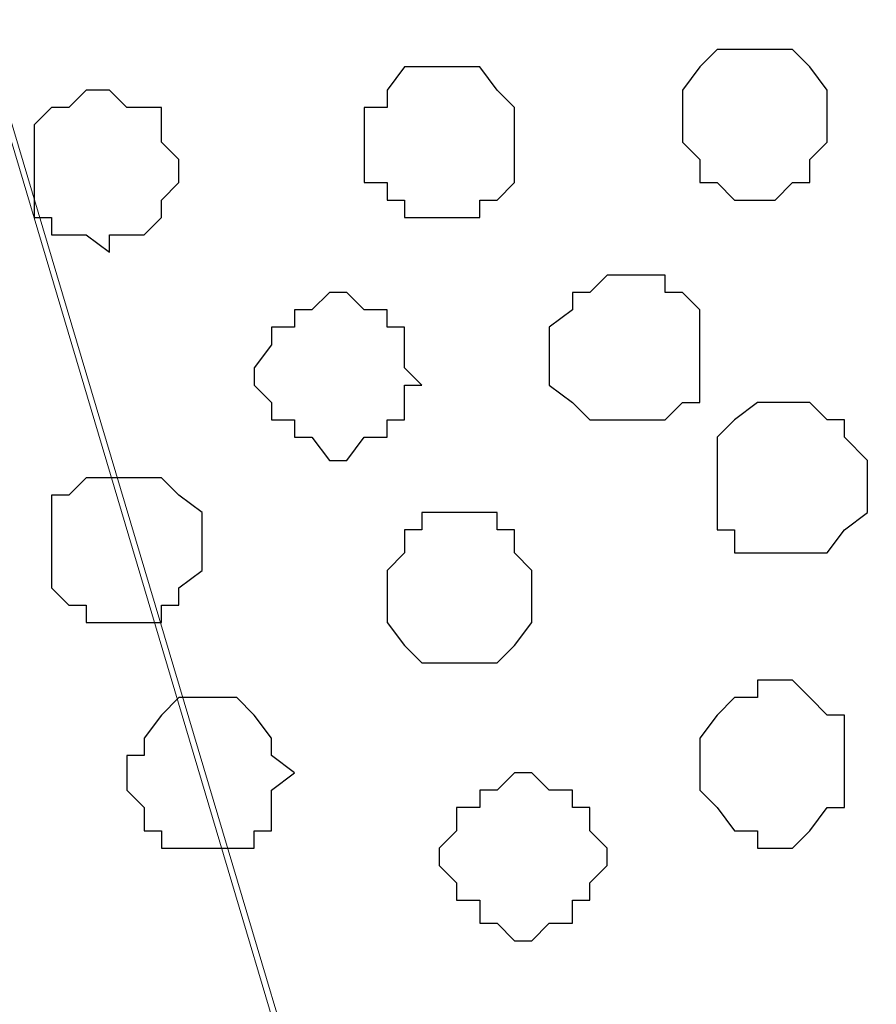
# Model space of a CAD drawing. Units: centimetres. Extents: x -8.5 to 8.5, y -9.9 to 13.4.
# Drawn here: x -7.5 to -7.2, y -0.9 to -0.5 of the extents above; entities that cross this region are included whole.
import ezdxf

# ---------------------------------------------------------------- set-up
doc = ezdxf.new("R2010")
doc.units = ezdxf.units.CM
doc.header["$MEASUREMENT"] = 0
doc.layers.add('Layer 1', color=7, linetype='Continuous')

msp = doc.modelspace()

# ---------------------------------------------------------------- linework, layer by layer
at = {"layer": 'Layer 1', "color": 254}
msp.add_open_spline([(-8.30016, -1.69616), (-8.30016, -1.69616), (2.76789, -1.69616), (2.76789, -1.69616), (2.76789, -1.69616), (2.76789, -1.69616), (2.76789, -0.08537), (2.76789, -0.08537), (2.76789, -0.08537), (2.76789, -0.08537), (-8.30016, -0.08537), (-8.30016, -0.08537), (-8.30016, -0.08537), (-8.30016, -0.08537), (-8.30016, -1.69616), (-8.30016, -1.69616)], degree=3, knots=[0, 0, 0, 0, 0.25, 0.25, 0.25, 0.25, 0.5, 0.5, 0.5, 0.5, 0.75, 0.75, 0.75, 0.75, 1, 1, 1, 1], dxfattribs=at)
at = {"layer": 'Layer 1', "lineweight": 9}
for points, knots in [([(-8.30016, -0.08537), (-8.30016, -0.08537), (2.76789, -0.08537), (2.76789, -0.08537), (2.76789, -0.08537), (2.76789, -0.08537), (2.76789, -1.69616), (2.76789, -1.69616), (2.76789, -1.69616), (2.76789, -1.69616), (-8.30016, -1.69616), (-8.30016, -1.69616), (-8.30016, -1.69616), (-8.30016, -1.69616), (-8.30016, -0.08537), (-8.30016, -0.08537)], [0, 0, 0, 0, 0.25, 0.25, 0.25, 0.25, 0.5, 0.5, 0.5, 0.5, 0.75, 0.75, 0.75, 0.75, 1, 1, 1, 1]), ([(-7.21642, -0.15311), (-7.25122, -0.15311), (-7.34554, -0.15311), (-7.34554, -0.15311), (-7.34554, -0.15311), (-7.34554, -0.15311), (-7.40692, -0.16581), (-7.40692, -0.16581), (-7.40692, -0.16581), (-7.40692, -0.16581), (-7.46619, -0.17851), (-7.46619, -0.17851), (-7.46619, -0.17851), (-7.46619, -0.17851), (-7.52122, -0.19332), (-7.52122, -0.19332), (-7.52122, -0.19332), (-7.52122, -0.19332), (-7.56779, -0.22084), (-7.56779, -0.22084), (-7.56779, -0.22084), (-7.56779, -0.22084), (-7.59531, -0.24624), (-7.59531, -0.24624), (-7.59531, -0.24624), (-7.59531, -0.24624), (-7.61012, -0.26741), (-7.61012, -0.26741), (-7.61012, -0.26741), (-7.61012, -0.26741), (-7.61012, -0.28646), (-7.61012, -0.28646), (-7.61012, -0.28646), (-7.61012, -0.28646), (-7.61647, -0.30762), (-7.61647, -0.30762), (-7.61647, -0.30762), (-7.61647, -0.30762), (-7.61012, -0.32879), (-7.61012, -0.32879), (-7.61012, -0.32879), (-7.61012, -0.32879), (-7.27146, -1.46544), (-7.27146, -1.46544), (-7.27146, -1.46544), (-7.24935, -1.39122), (-7.21642, -1.28071)], [0.4849757, 0.4849757, 0.4849757, 0.4849757, 0.5238095, 0.5238095, 0.5238095, 0.5238095, 0.5714286, 0.5714286, 0.5714286, 0.5714286, 0.6190476, 0.6190476, 0.6190476, 0.6190476, 0.6666667, 0.6666667, 0.6666667, 0.6666667, 0.7142857, 0.7142857, 0.7142857, 0.7142857, 0.7619048, 0.7619048, 0.7619048, 0.7619048, 0.8095238, 0.8095238, 0.8095238, 0.8095238, 0.8571429, 0.8571429, 0.8571429, 0.8571429, 0.9047619, 0.9047619, 0.9047619, 0.9047619, 0.952381, 0.952381, 0.952381, 0.952381, 1, 1, 1, 1.0121681, 1.0121681, 1.0121681, 1.0121681])]:
    msp.add_open_spline(points, degree=3, knots=knots, dxfattribs=at)
at = {"layer": 'Layer 1', "color": 250, "lineweight": 9}
msp.add_open_spline([(-7.61647, -0.31397), (-7.61647, -0.31397), (-7.27781, -1.45274), (-7.27781, -1.45274), (-7.27781, -1.45274), (-7.27781, -1.45274), (-7.27781, -1.49296), (-7.27781, -1.49296), (-7.27781, -1.49296), (-7.27781, -1.49296), (-7.28416, -1.51412), (-7.28416, -1.51412), (-7.28416, -1.51412), (-7.28416, -1.51412), (-7.29051, -1.52047), (-7.29051, -1.52047), (-7.29051, -1.52047), (-7.29051, -1.52047), (-7.32558, -1.52047), (-7.32558, -1.52047), (-7.32558, -1.52047), (-7.32558, -1.52047), (-7.38249, -1.52047), (-7.38249, -1.52047), (-7.38249, -1.52047), (-7.38249, -1.52047), (-7.45585, -1.52047), (-7.45585, -1.52047), (-7.45585, -1.52047), (-7.45585, -1.52047), (-7.49219, -1.52047), (-7.49219, -1.52047), (-7.49219, -1.52047), (-7.49219, -1.52047), (-7.55731, -1.52047), (-7.55731, -1.52047), (-7.55731, -1.52047), (-7.55731, -1.52047), (-7.65209, -1.52047), (-7.65209, -1.52047), (-7.65209, -1.52047), (-7.65209, -1.52047), (-7.73187, -1.52047), (-7.73187, -1.52047), (-7.73187, -1.52047), (-7.73187, -1.52047), (-7.75416, -1.52047), (-7.75416, -1.52047), (-7.75416, -1.52047), (-7.75416, -1.52047), (-7.81283, -1.52047), (-7.81283, -1.52047), (-7.81283, -1.52047), (-7.81283, -1.52047), (-7.85976, -1.52047), (-7.85976, -1.52047), (-7.85976, -1.52047), (-7.85976, -1.52047), (-7.90376, -1.52047), (-7.90376, -1.52047), (-7.90376, -1.52047), (-7.90376, -1.52047), (-7.9372, -1.52047), (-7.9372, -1.52047), (-7.9372, -1.52047), (-7.9372, -1.52047), (-7.95514, -1.51412), (-7.95514, -1.51412), (-7.95514, -1.51412), (-7.95514, -1.51412), (-7.95514, -1.49296), (-7.95514, -1.49296), (-7.95514, -1.49296), (-7.95514, -1.49296), (-7.96149, -1.47179), (-7.96149, -1.47179), (-7.96149, -1.47179), (-7.96149, -1.47179), (-7.95514, -1.45274), (-7.95514, -1.45274), (-7.95514, -1.45274), (-7.95514, -1.45274), (-7.61647, -0.31397), (-7.61647, -0.31397)], degree=3, knots=[0, 0, 0, 0, 0.047619, 0.047619, 0.047619, 0.047619, 0.095238, 0.095238, 0.095238, 0.095238, 0.142857, 0.142857, 0.142857, 0.142857, 0.190476, 0.190476, 0.190476, 0.190476, 0.238095, 0.238095, 0.238095, 0.238095, 0.285714, 0.285714, 0.285714, 0.285714, 0.333333, 0.333333, 0.333333, 0.333333, 0.380952, 0.380952, 0.380952, 0.380952, 0.428571, 0.428571, 0.428571, 0.428571, 0.47619, 0.47619, 0.47619, 0.47619, 0.52381, 0.52381, 0.52381, 0.52381, 0.571429, 0.571429, 0.571429, 0.571429, 0.619048, 0.619048, 0.619048, 0.619048, 0.666667, 0.666667, 0.666667, 0.666667, 0.714286, 0.714286, 0.714286, 0.714286, 0.761905, 0.761905, 0.761905, 0.761905, 0.809524, 0.809524, 0.809524, 0.809524, 0.857143, 0.857143, 0.857143, 0.857143, 0.904762, 0.904762, 0.904762, 0.904762, 0.952381, 0.952381, 0.952381, 0.952381, 1, 1, 1, 1], dxfattribs=at)
at = {"layer": 'Layer 1', "color": 253}
for points, knots in [([(-7.26299, -0.55104), (-7.26299, -0.55104), (-7.25029, -0.55104), (-7.25029, -0.55104), (-7.25029, -0.55104), (-7.25029, -0.55104), (-7.24394, -0.55739), (-7.24394, -0.55739), (-7.24394, -0.55739), (-7.24394, -0.55739), (-7.23759, -0.56586), (-7.23759, -0.56586), (-7.23759, -0.56586), (-7.23759, -0.56586), (-7.23759, -0.58491), (-7.23759, -0.58491), (-7.23759, -0.58491), (-7.23759, -0.58491), (-7.24394, -0.59126), (-7.24394, -0.59126), (-7.24394, -0.59126), (-7.24394, -0.59126), (-7.24394, -0.59972), (-7.24394, -0.59972), (-7.24394, -0.59972), (-7.24394, -0.59972), (-7.25029, -0.59972), (-7.25029, -0.59972), (-7.25029, -0.59972), (-7.25029, -0.59972), (-7.25664, -0.60607), (-7.25664, -0.60607), (-7.25664, -0.60607), (-7.25664, -0.60607), (-7.27146, -0.60607), (-7.27146, -0.60607), (-7.27146, -0.60607), (-7.27146, -0.60607), (-7.27781, -0.59972), (-7.27781, -0.59972), (-7.27781, -0.59972), (-7.27781, -0.59972), (-7.28416, -0.59972), (-7.28416, -0.59972), (-7.28416, -0.59972), (-7.28416, -0.59972), (-7.28416, -0.59126), (-7.28416, -0.59126), (-7.28416, -0.59126), (-7.28416, -0.59126), (-7.29051, -0.58491), (-7.29051, -0.58491), (-7.29051, -0.58491), (-7.29051, -0.58491), (-7.29051, -0.56586), (-7.29051, -0.56586), (-7.29051, -0.56586), (-7.29051, -0.56586), (-7.28416, -0.55739), (-7.28416, -0.55739), (-7.28416, -0.55739), (-7.28416, -0.55739), (-7.27781, -0.55104), (-7.27781, -0.55104), (-7.27781, -0.55104), (-7.27781, -0.55104), (-7.26299, -0.55104), (-7.26299, -0.55104)], [0, 0, 0, 0, 0.058824, 0.058824, 0.058824, 0.058824, 0.117647, 0.117647, 0.117647, 0.117647, 0.176471, 0.176471, 0.176471, 0.176471, 0.235294, 0.235294, 0.235294, 0.235294, 0.294118, 0.294118, 0.294118, 0.294118, 0.352941, 0.352941, 0.352941, 0.352941, 0.411765, 0.411765, 0.411765, 0.411765, 0.470588, 0.470588, 0.470588, 0.470588, 0.529412, 0.529412, 0.529412, 0.529412, 0.588235, 0.588235, 0.588235, 0.588235, 0.647059, 0.647059, 0.647059, 0.647059, 0.705882, 0.705882, 0.705882, 0.705882, 0.764706, 0.764706, 0.764706, 0.764706, 0.823529, 0.823529, 0.823529, 0.823529, 0.882353, 0.882353, 0.882353, 0.882353, 0.941176, 0.941176, 0.941176, 0.941176, 1, 1, 1, 1]), ([(-7.37941, -0.55739), (-7.37941, -0.55739), (-7.36459, -0.55739), (-7.36459, -0.55739), (-7.36459, -0.55739), (-7.36459, -0.55739), (-7.35824, -0.56586), (-7.35824, -0.56586), (-7.35824, -0.56586), (-7.35824, -0.56586), (-7.35189, -0.57221), (-7.35189, -0.57221), (-7.35189, -0.57221), (-7.35189, -0.57221), (-7.35189, -0.59972), (-7.35189, -0.59972), (-7.35189, -0.59972), (-7.35189, -0.59972), (-7.35824, -0.60607), (-7.35824, -0.60607), (-7.35824, -0.60607), (-7.35824, -0.60607), (-7.36459, -0.60607), (-7.36459, -0.60607), (-7.36459, -0.60607), (-7.36459, -0.60607), (-7.36459, -0.61242), (-7.36459, -0.61242), (-7.36459, -0.61242), (-7.36459, -0.61242), (-7.39211, -0.61242), (-7.39211, -0.61242), (-7.39211, -0.61242), (-7.39211, -0.61242), (-7.39211, -0.60607), (-7.39211, -0.60607), (-7.39211, -0.60607), (-7.39211, -0.60607), (-7.39846, -0.60607), (-7.39846, -0.60607), (-7.39846, -0.60607), (-7.39846, -0.60607), (-7.39846, -0.59972), (-7.39846, -0.59972), (-7.39846, -0.59972), (-7.39846, -0.59972), (-7.40692, -0.59972), (-7.40692, -0.59972), (-7.40692, -0.59972), (-7.40692, -0.59972), (-7.40692, -0.57221), (-7.40692, -0.57221), (-7.40692, -0.57221), (-7.40692, -0.57221), (-7.39846, -0.57221), (-7.39846, -0.57221), (-7.39846, -0.57221), (-7.39846, -0.57221), (-7.39846, -0.56586), (-7.39846, -0.56586), (-7.39846, -0.56586), (-7.39846, -0.56586), (-7.39211, -0.55739), (-7.39211, -0.55739), (-7.39211, -0.55739), (-7.39211, -0.55739), (-7.37941, -0.55739), (-7.37941, -0.55739)], [0, 0, 0, 0, 0.058824, 0.058824, 0.058824, 0.058824, 0.117647, 0.117647, 0.117647, 0.117647, 0.176471, 0.176471, 0.176471, 0.176471, 0.235294, 0.235294, 0.235294, 0.235294, 0.294118, 0.294118, 0.294118, 0.294118, 0.352941, 0.352941, 0.352941, 0.352941, 0.411765, 0.411765, 0.411765, 0.411765, 0.470588, 0.470588, 0.470588, 0.470588, 0.529412, 0.529412, 0.529412, 0.529412, 0.588235, 0.588235, 0.588235, 0.588235, 0.647059, 0.647059, 0.647059, 0.647059, 0.705882, 0.705882, 0.705882, 0.705882, 0.764706, 0.764706, 0.764706, 0.764706, 0.823529, 0.823529, 0.823529, 0.823529, 0.882353, 0.882353, 0.882353, 0.882353, 0.941176, 0.941176, 0.941176, 0.941176, 1, 1, 1, 1]), ([(-7.50006, -0.56586), (-7.50006, -0.56586), (-7.49371, -0.57221), (-7.49371, -0.57221), (-7.49371, -0.57221), (-7.49371, -0.57221), (-7.48101, -0.57221), (-7.48101, -0.57221), (-7.48101, -0.57221), (-7.48101, -0.57221), (-7.48101, -0.58491), (-7.48101, -0.58491), (-7.48101, -0.58491), (-7.48101, -0.58491), (-7.47466, -0.59126), (-7.47466, -0.59126), (-7.47466, -0.59126), (-7.47466, -0.59126), (-7.47466, -0.59972), (-7.47466, -0.59972), (-7.47466, -0.59972), (-7.47466, -0.59972), (-7.48101, -0.60607), (-7.48101, -0.60607), (-7.48101, -0.60607), (-7.48101, -0.60607), (-7.48101, -0.61242), (-7.48101, -0.61242), (-7.48101, -0.61242), (-7.48101, -0.61242), (-7.48736, -0.61877), (-7.48736, -0.61877), (-7.48736, -0.61877), (-7.48736, -0.61877), (-7.50006, -0.61877), (-7.50006, -0.61877), (-7.50006, -0.61877), (-7.50006, -0.61877), (-7.50006, -0.62512), (-7.50006, -0.62512), (-7.50006, -0.62512), (-7.50006, -0.62512), (-7.50852, -0.61877), (-7.50852, -0.61877), (-7.50852, -0.61877), (-7.50852, -0.61877), (-7.52122, -0.61877), (-7.52122, -0.61877), (-7.52122, -0.61877), (-7.52122, -0.61877), (-7.52122, -0.61242), (-7.52122, -0.61242), (-7.52122, -0.61242), (-7.52122, -0.61242), (-7.52757, -0.61242), (-7.52757, -0.61242), (-7.52757, -0.61242), (-7.52757, -0.61242), (-7.52757, -0.57856), (-7.52757, -0.57856), (-7.52757, -0.57856), (-7.52757, -0.57856), (-7.52122, -0.57221), (-7.52122, -0.57221), (-7.52122, -0.57221), (-7.52122, -0.57221), (-7.51487, -0.57221), (-7.51487, -0.57221), (-7.51487, -0.57221), (-7.51487, -0.57221), (-7.50852, -0.56586), (-7.50852, -0.56586), (-7.50852, -0.56586), (-7.50852, -0.56586), (-7.50006, -0.56586), (-7.50006, -0.56586)], [0, 0, 0, 0, 0.052632, 0.052632, 0.052632, 0.052632, 0.105263, 0.105263, 0.105263, 0.105263, 0.157895, 0.157895, 0.157895, 0.157895, 0.210526, 0.210526, 0.210526, 0.210526, 0.263158, 0.263158, 0.263158, 0.263158, 0.315789, 0.315789, 0.315789, 0.315789, 0.368421, 0.368421, 0.368421, 0.368421, 0.421053, 0.421053, 0.421053, 0.421053, 0.473684, 0.473684, 0.473684, 0.473684, 0.526316, 0.526316, 0.526316, 0.526316, 0.578947, 0.578947, 0.578947, 0.578947, 0.631579, 0.631579, 0.631579, 0.631579, 0.684211, 0.684211, 0.684211, 0.684211, 0.736842, 0.736842, 0.736842, 0.736842, 0.789474, 0.789474, 0.789474, 0.789474, 0.842105, 0.842105, 0.842105, 0.842105, 0.894737, 0.894737, 0.894737, 0.894737, 0.947368, 0.947368, 0.947368, 0.947368, 1, 1, 1, 1]), ([(-7.31167, -0.63359), (-7.31167, -0.63359), (-7.29686, -0.63359), (-7.29686, -0.63359), (-7.29686, -0.63359), (-7.29686, -0.63359), (-7.29686, -0.63994), (-7.29686, -0.63994), (-7.29686, -0.63994), (-7.29686, -0.63994), (-7.29051, -0.63994), (-7.29051, -0.63994), (-7.29051, -0.63994), (-7.29051, -0.63994), (-7.28416, -0.64629), (-7.28416, -0.64629), (-7.28416, -0.64629), (-7.28416, -0.64629), (-7.28416, -0.68016), (-7.28416, -0.68016), (-7.28416, -0.68016), (-7.28416, -0.68016), (-7.29051, -0.68016), (-7.29051, -0.68016), (-7.29051, -0.68016), (-7.29051, -0.68016), (-7.29686, -0.68651), (-7.29686, -0.68651), (-7.29686, -0.68651), (-7.29686, -0.68651), (-7.32437, -0.68651), (-7.32437, -0.68651), (-7.32437, -0.68651), (-7.32437, -0.68651), (-7.33072, -0.68016), (-7.33072, -0.68016), (-7.33072, -0.68016), (-7.33072, -0.68016), (-7.33919, -0.67381), (-7.33919, -0.67381), (-7.33919, -0.67381), (-7.33919, -0.67381), (-7.33919, -0.65264), (-7.33919, -0.65264), (-7.33919, -0.65264), (-7.33919, -0.65264), (-7.33072, -0.64629), (-7.33072, -0.64629), (-7.33072, -0.64629), (-7.33072, -0.64629), (-7.33072, -0.63994), (-7.33072, -0.63994), (-7.33072, -0.63994), (-7.33072, -0.63994), (-7.32437, -0.63994), (-7.32437, -0.63994), (-7.32437, -0.63994), (-7.32437, -0.63994), (-7.31802, -0.63359), (-7.31802, -0.63359), (-7.31802, -0.63359), (-7.31802, -0.63359), (-7.31167, -0.63359), (-7.31167, -0.63359)], [0, 0, 0, 0, 0.0625, 0.0625, 0.0625, 0.0625, 0.125, 0.125, 0.125, 0.125, 0.1875, 0.1875, 0.1875, 0.1875, 0.25, 0.25, 0.25, 0.25, 0.3125, 0.3125, 0.3125, 0.3125, 0.375, 0.375, 0.375, 0.375, 0.4375, 0.4375, 0.4375, 0.4375, 0.5, 0.5, 0.5, 0.5, 0.5625, 0.5625, 0.5625, 0.5625, 0.625, 0.625, 0.625, 0.625, 0.6875, 0.6875, 0.6875, 0.6875, 0.75, 0.75, 0.75, 0.75, 0.8125, 0.8125, 0.8125, 0.8125, 0.875, 0.875, 0.875, 0.875, 0.9375, 0.9375, 0.9375, 0.9375, 1, 1, 1, 1]), ([(-7.41962, -0.63994), (-7.41962, -0.63994), (-7.41327, -0.63994), (-7.41327, -0.63994), (-7.41327, -0.63994), (-7.41327, -0.63994), (-7.40692, -0.64629), (-7.40692, -0.64629), (-7.40692, -0.64629), (-7.40692, -0.64629), (-7.39846, -0.64629), (-7.39846, -0.64629), (-7.39846, -0.64629), (-7.39846, -0.64629), (-7.39846, -0.65264), (-7.39846, -0.65264), (-7.39846, -0.65264), (-7.39846, -0.65264), (-7.39211, -0.65264), (-7.39211, -0.65264), (-7.39211, -0.65264), (-7.39211, -0.65264), (-7.39211, -0.66746), (-7.39211, -0.66746), (-7.39211, -0.66746), (-7.39211, -0.66746), (-7.38576, -0.67381), (-7.38576, -0.67381), (-7.38576, -0.67381), (-7.38576, -0.67381), (-7.39211, -0.67381), (-7.39211, -0.67381), (-7.39211, -0.67381), (-7.39211, -0.67381), (-7.39211, -0.68651), (-7.39211, -0.68651), (-7.39211, -0.68651), (-7.39211, -0.68651), (-7.39846, -0.68651), (-7.39846, -0.68651), (-7.39846, -0.68651), (-7.39846, -0.68651), (-7.39846, -0.69286), (-7.39846, -0.69286), (-7.39846, -0.69286), (-7.39846, -0.69286), (-7.40692, -0.69286), (-7.40692, -0.69286), (-7.40692, -0.69286), (-7.40692, -0.69286), (-7.41327, -0.70132), (-7.41327, -0.70132), (-7.41327, -0.70132), (-7.41327, -0.70132), (-7.41962, -0.70132), (-7.41962, -0.70132), (-7.41962, -0.70132), (-7.41962, -0.70132), (-7.42597, -0.69286), (-7.42597, -0.69286), (-7.42597, -0.69286), (-7.42597, -0.69286), (-7.43232, -0.69286), (-7.43232, -0.69286), (-7.43232, -0.69286), (-7.43232, -0.69286), (-7.43232, -0.68651), (-7.43232, -0.68651), (-7.43232, -0.68651), (-7.43232, -0.68651), (-7.44079, -0.68651), (-7.44079, -0.68651), (-7.44079, -0.68651), (-7.44079, -0.68651), (-7.44079, -0.68016), (-7.44079, -0.68016), (-7.44079, -0.68016), (-7.44079, -0.68016), (-7.44714, -0.67381), (-7.44714, -0.67381), (-7.44714, -0.67381), (-7.44714, -0.67381), (-7.44714, -0.66746), (-7.44714, -0.66746), (-7.44714, -0.66746), (-7.44714, -0.66746), (-7.44079, -0.65899), (-7.44079, -0.65899), (-7.44079, -0.65899), (-7.44079, -0.65899), (-7.44079, -0.65264), (-7.44079, -0.65264), (-7.44079, -0.65264), (-7.44079, -0.65264), (-7.43232, -0.65264), (-7.43232, -0.65264), (-7.43232, -0.65264), (-7.43232, -0.65264), (-7.43232, -0.64629), (-7.43232, -0.64629), (-7.43232, -0.64629), (-7.43232, -0.64629), (-7.42597, -0.64629), (-7.42597, -0.64629), (-7.42597, -0.64629), (-7.42597, -0.64629), (-7.41962, -0.63994), (-7.41962, -0.63994)], [0, 0, 0, 0, 0.037037, 0.037037, 0.037037, 0.037037, 0.074074, 0.074074, 0.074074, 0.074074, 0.111111, 0.111111, 0.111111, 0.111111, 0.148148, 0.148148, 0.148148, 0.148148, 0.185185, 0.185185, 0.185185, 0.185185, 0.222222, 0.222222, 0.222222, 0.222222, 0.259259, 0.259259, 0.259259, 0.259259, 0.296296, 0.296296, 0.296296, 0.296296, 0.333333, 0.333333, 0.333333, 0.333333, 0.37037, 0.37037, 0.37037, 0.37037, 0.407407, 0.407407, 0.407407, 0.407407, 0.444444, 0.444444, 0.444444, 0.444444, 0.481481, 0.481481, 0.481481, 0.481481, 0.518519, 0.518519, 0.518519, 0.518519, 0.555556, 0.555556, 0.555556, 0.555556, 0.592593, 0.592593, 0.592593, 0.592593, 0.62963, 0.62963, 0.62963, 0.62963, 0.666667, 0.666667, 0.666667, 0.666667, 0.703704, 0.703704, 0.703704, 0.703704, 0.740741, 0.740741, 0.740741, 0.740741, 0.777778, 0.777778, 0.777778, 0.777778, 0.814815, 0.814815, 0.814815, 0.814815, 0.851852, 0.851852, 0.851852, 0.851852, 0.888889, 0.888889, 0.888889, 0.888889, 0.925926, 0.925926, 0.925926, 0.925926, 0.962963, 0.962963, 0.962963, 0.962963, 1, 1, 1, 1]), ([(-7.25029, -0.68016), (-7.25029, -0.68016), (-7.24394, -0.68016), (-7.24394, -0.68016), (-7.24394, -0.68016), (-7.24394, -0.68016), (-7.23759, -0.68651), (-7.23759, -0.68651), (-7.23759, -0.68651), (-7.23759, -0.68651), (-7.23124, -0.68651), (-7.23124, -0.68651), (-7.23124, -0.68651), (-7.23124, -0.68651), (-7.23124, -0.69286), (-7.23124, -0.69286), (-7.23124, -0.69286), (-7.23124, -0.69286), (-7.22277, -0.70132), (-7.22277, -0.70132), (-7.22277, -0.70132), (-7.22277, -0.70132), (-7.22277, -0.72037), (-7.22277, -0.72037), (-7.22277, -0.72037), (-7.22277, -0.72037), (-7.23124, -0.72672), (-7.23124, -0.72672), (-7.23124, -0.72672), (-7.23124, -0.72672), (-7.23759, -0.73519), (-7.23759, -0.73519), (-7.23759, -0.73519), (-7.23759, -0.73519), (-7.27146, -0.73519), (-7.27146, -0.73519), (-7.27146, -0.73519), (-7.27146, -0.73519), (-7.27146, -0.72672), (-7.27146, -0.72672), (-7.27146, -0.72672), (-7.27146, -0.72672), (-7.27781, -0.72672), (-7.27781, -0.72672), (-7.27781, -0.72672), (-7.27781, -0.72672), (-7.27781, -0.69286), (-7.27781, -0.69286), (-7.27781, -0.69286), (-7.27781, -0.69286), (-7.27146, -0.68651), (-7.27146, -0.68651), (-7.27146, -0.68651), (-7.27146, -0.68651), (-7.26299, -0.68016), (-7.26299, -0.68016), (-7.26299, -0.68016), (-7.26299, -0.68016), (-7.25029, -0.68016), (-7.25029, -0.68016)], [0, 0, 0, 0, 0.066667, 0.066667, 0.066667, 0.066667, 0.133333, 0.133333, 0.133333, 0.133333, 0.2, 0.2, 0.2, 0.2, 0.266667, 0.266667, 0.266667, 0.266667, 0.333333, 0.333333, 0.333333, 0.333333, 0.4, 0.4, 0.4, 0.4, 0.466667, 0.466667, 0.466667, 0.466667, 0.533333, 0.533333, 0.533333, 0.533333, 0.6, 0.6, 0.6, 0.6, 0.666667, 0.666667, 0.666667, 0.666667, 0.733333, 0.733333, 0.733333, 0.733333, 0.8, 0.8, 0.8, 0.8, 0.866667, 0.866667, 0.866667, 0.866667, 0.933333, 0.933333, 0.933333, 0.933333, 1, 1, 1, 1]), ([(-7.49371, -0.70767), (-7.49371, -0.70767), (-7.48101, -0.70767), (-7.48101, -0.70767), (-7.48101, -0.70767), (-7.48101, -0.70767), (-7.47466, -0.71402), (-7.47466, -0.71402), (-7.47466, -0.71402), (-7.47466, -0.71402), (-7.46619, -0.72037), (-7.46619, -0.72037), (-7.46619, -0.72037), (-7.46619, -0.72037), (-7.46619, -0.74154), (-7.46619, -0.74154), (-7.46619, -0.74154), (-7.46619, -0.74154), (-7.47466, -0.74789), (-7.47466, -0.74789), (-7.47466, -0.74789), (-7.47466, -0.74789), (-7.47466, -0.75424), (-7.47466, -0.75424), (-7.47466, -0.75424), (-7.47466, -0.75424), (-7.48101, -0.75424), (-7.48101, -0.75424), (-7.48101, -0.75424), (-7.48101, -0.75424), (-7.48101, -0.76059), (-7.48101, -0.76059), (-7.48101, -0.76059), (-7.48101, -0.76059), (-7.50852, -0.76059), (-7.50852, -0.76059), (-7.50852, -0.76059), (-7.50852, -0.76059), (-7.50852, -0.75424), (-7.50852, -0.75424), (-7.50852, -0.75424), (-7.50852, -0.75424), (-7.51487, -0.75424), (-7.51487, -0.75424), (-7.51487, -0.75424), (-7.51487, -0.75424), (-7.52122, -0.74789), (-7.52122, -0.74789), (-7.52122, -0.74789), (-7.52122, -0.74789), (-7.52122, -0.71402), (-7.52122, -0.71402), (-7.52122, -0.71402), (-7.52122, -0.71402), (-7.51487, -0.71402), (-7.51487, -0.71402), (-7.51487, -0.71402), (-7.51487, -0.71402), (-7.50852, -0.70767), (-7.50852, -0.70767), (-7.50852, -0.70767), (-7.50852, -0.70767), (-7.49371, -0.70767), (-7.49371, -0.70767)], [0, 0, 0, 0, 0.0625, 0.0625, 0.0625, 0.0625, 0.125, 0.125, 0.125, 0.125, 0.1875, 0.1875, 0.1875, 0.1875, 0.25, 0.25, 0.25, 0.25, 0.3125, 0.3125, 0.3125, 0.3125, 0.375, 0.375, 0.375, 0.375, 0.4375, 0.4375, 0.4375, 0.4375, 0.5, 0.5, 0.5, 0.5, 0.5625, 0.5625, 0.5625, 0.5625, 0.625, 0.625, 0.625, 0.625, 0.6875, 0.6875, 0.6875, 0.6875, 0.75, 0.75, 0.75, 0.75, 0.8125, 0.8125, 0.8125, 0.8125, 0.875, 0.875, 0.875, 0.875, 0.9375, 0.9375, 0.9375, 0.9375, 1, 1, 1, 1]), ([(-7.25664, -0.78176), (-7.25664, -0.78176), (-7.25029, -0.78176), (-7.25029, -0.78176), (-7.25029, -0.78176), (-7.25029, -0.78176), (-7.24394, -0.78811), (-7.24394, -0.78811), (-7.24394, -0.78811), (-7.24394, -0.78811), (-7.23759, -0.79446), (-7.23759, -0.79446), (-7.23759, -0.79446), (-7.23759, -0.79446), (-7.23124, -0.79446), (-7.23124, -0.79446), (-7.23124, -0.79446), (-7.23124, -0.79446), (-7.23124, -0.82832), (-7.23124, -0.82832), (-7.23124, -0.82832), (-7.23124, -0.82832), (-7.23759, -0.82832), (-7.23759, -0.82832), (-7.23759, -0.82832), (-7.23759, -0.82832), (-7.24394, -0.83679), (-7.24394, -0.83679), (-7.24394, -0.83679), (-7.24394, -0.83679), (-7.25029, -0.84314), (-7.25029, -0.84314), (-7.25029, -0.84314), (-7.25029, -0.84314), (-7.26299, -0.84314), (-7.26299, -0.84314), (-7.26299, -0.84314), (-7.26299, -0.84314), (-7.26299, -0.83679), (-7.26299, -0.83679), (-7.26299, -0.83679), (-7.26299, -0.83679), (-7.27146, -0.83679), (-7.27146, -0.83679), (-7.27146, -0.83679), (-7.27146, -0.83679), (-7.27781, -0.82832), (-7.27781, -0.82832), (-7.27781, -0.82832), (-7.27781, -0.82832), (-7.28416, -0.82197), (-7.28416, -0.82197), (-7.28416, -0.82197), (-7.28416, -0.82197), (-7.28416, -0.80292), (-7.28416, -0.80292), (-7.28416, -0.80292), (-7.28416, -0.80292), (-7.27781, -0.79446), (-7.27781, -0.79446), (-7.27781, -0.79446), (-7.27781, -0.79446), (-7.27146, -0.78811), (-7.27146, -0.78811), (-7.27146, -0.78811), (-7.27146, -0.78811), (-7.26299, -0.78811), (-7.26299, -0.78811), (-7.26299, -0.78811), (-7.26299, -0.78811), (-7.26299, -0.78176), (-7.26299, -0.78176), (-7.26299, -0.78176), (-7.26299, -0.78176), (-7.25664, -0.78176), (-7.25664, -0.78176)], [0, 0, 0, 0, 0.052632, 0.052632, 0.052632, 0.052632, 0.105263, 0.105263, 0.105263, 0.105263, 0.157895, 0.157895, 0.157895, 0.157895, 0.210526, 0.210526, 0.210526, 0.210526, 0.263158, 0.263158, 0.263158, 0.263158, 0.315789, 0.315789, 0.315789, 0.315789, 0.368421, 0.368421, 0.368421, 0.368421, 0.421053, 0.421053, 0.421053, 0.421053, 0.473684, 0.473684, 0.473684, 0.473684, 0.526316, 0.526316, 0.526316, 0.526316, 0.578947, 0.578947, 0.578947, 0.578947, 0.631579, 0.631579, 0.631579, 0.631579, 0.684211, 0.684211, 0.684211, 0.684211, 0.736842, 0.736842, 0.736842, 0.736842, 0.789474, 0.789474, 0.789474, 0.789474, 0.842105, 0.842105, 0.842105, 0.842105, 0.894737, 0.894737, 0.894737, 0.894737, 0.947368, 0.947368, 0.947368, 0.947368, 1, 1, 1, 1]), ([(-7.46619, -0.78811), (-7.46619, -0.78811), (-7.45349, -0.78811), (-7.45349, -0.78811), (-7.45349, -0.78811), (-7.45349, -0.78811), (-7.44714, -0.79446), (-7.44714, -0.79446), (-7.44714, -0.79446), (-7.44714, -0.79446), (-7.44079, -0.80292), (-7.44079, -0.80292), (-7.44079, -0.80292), (-7.44079, -0.80292), (-7.44079, -0.80927), (-7.44079, -0.80927), (-7.44079, -0.80927), (-7.44079, -0.80927), (-7.43232, -0.81562), (-7.43232, -0.81562), (-7.43232, -0.81562), (-7.43232, -0.81562), (-7.44079, -0.82197), (-7.44079, -0.82197), (-7.44079, -0.82197), (-7.44079, -0.82197), (-7.44079, -0.83679), (-7.44079, -0.83679), (-7.44079, -0.83679), (-7.44079, -0.83679), (-7.44714, -0.83679), (-7.44714, -0.83679), (-7.44714, -0.83679), (-7.44714, -0.83679), (-7.44714, -0.84314), (-7.44714, -0.84314), (-7.44714, -0.84314), (-7.44714, -0.84314), (-7.48101, -0.84314), (-7.48101, -0.84314), (-7.48101, -0.84314), (-7.48101, -0.84314), (-7.48101, -0.83679), (-7.48101, -0.83679), (-7.48101, -0.83679), (-7.48101, -0.83679), (-7.48736, -0.83679), (-7.48736, -0.83679), (-7.48736, -0.83679), (-7.48736, -0.83679), (-7.48736, -0.82832), (-7.48736, -0.82832), (-7.48736, -0.82832), (-7.48736, -0.82832), (-7.49371, -0.82197), (-7.49371, -0.82197), (-7.49371, -0.82197), (-7.49371, -0.82197), (-7.49371, -0.80927), (-7.49371, -0.80927), (-7.49371, -0.80927), (-7.49371, -0.80927), (-7.48736, -0.80927), (-7.48736, -0.80927), (-7.48736, -0.80927), (-7.48736, -0.80927), (-7.48736, -0.80292), (-7.48736, -0.80292), (-7.48736, -0.80292), (-7.48736, -0.80292), (-7.48101, -0.79446), (-7.48101, -0.79446), (-7.48101, -0.79446), (-7.48101, -0.79446), (-7.47466, -0.78811), (-7.47466, -0.78811), (-7.47466, -0.78811), (-7.47466, -0.78811), (-7.46619, -0.78811), (-7.46619, -0.78811)], [0, 0, 0, 0, 0.05, 0.05, 0.05, 0.05, 0.1, 0.1, 0.1, 0.1, 0.15, 0.15, 0.15, 0.15, 0.2, 0.2, 0.2, 0.2, 0.25, 0.25, 0.25, 0.25, 0.3, 0.3, 0.3, 0.3, 0.35, 0.35, 0.35, 0.35, 0.4, 0.4, 0.4, 0.4, 0.45, 0.45, 0.45, 0.45, 0.5, 0.5, 0.5, 0.5, 0.55, 0.55, 0.55, 0.55, 0.6, 0.6, 0.6, 0.6, 0.65, 0.65, 0.65, 0.65, 0.7, 0.7, 0.7, 0.7, 0.75, 0.75, 0.75, 0.75, 0.8, 0.8, 0.8, 0.8, 0.85, 0.85, 0.85, 0.85, 0.9, 0.9, 0.9, 0.9, 0.95, 0.95, 0.95, 0.95, 1, 1, 1, 1]), ([(-7.35189, -0.81562), (-7.35189, -0.81562), (-7.34554, -0.81562), (-7.34554, -0.81562), (-7.34554, -0.81562), (-7.34554, -0.81562), (-7.33919, -0.82197), (-7.33919, -0.82197), (-7.33919, -0.82197), (-7.33919, -0.82197), (-7.33072, -0.82197), (-7.33072, -0.82197), (-7.33072, -0.82197), (-7.33072, -0.82197), (-7.33072, -0.82832), (-7.33072, -0.82832), (-7.33072, -0.82832), (-7.33072, -0.82832), (-7.32437, -0.82832), (-7.32437, -0.82832), (-7.32437, -0.82832), (-7.32437, -0.82832), (-7.32437, -0.83679), (-7.32437, -0.83679), (-7.32437, -0.83679), (-7.32437, -0.83679), (-7.31802, -0.84314), (-7.31802, -0.84314), (-7.31802, -0.84314), (-7.31802, -0.84314), (-7.31802, -0.84949), (-7.31802, -0.84949), (-7.31802, -0.84949), (-7.31802, -0.84949), (-7.32437, -0.85584), (-7.32437, -0.85584), (-7.32437, -0.85584), (-7.32437, -0.85584), (-7.32437, -0.86219), (-7.32437, -0.86219), (-7.32437, -0.86219), (-7.32437, -0.86219), (-7.33072, -0.86219), (-7.33072, -0.86219), (-7.33072, -0.86219), (-7.33072, -0.86219), (-7.33072, -0.87066), (-7.33072, -0.87066), (-7.33072, -0.87066), (-7.33072, -0.87066), (-7.33919, -0.87066), (-7.33919, -0.87066), (-7.33919, -0.87066), (-7.33919, -0.87066), (-7.34554, -0.87701), (-7.34554, -0.87701), (-7.34554, -0.87701), (-7.34554, -0.87701), (-7.35189, -0.87701), (-7.35189, -0.87701), (-7.35189, -0.87701), (-7.35189, -0.87701), (-7.35824, -0.87066), (-7.35824, -0.87066), (-7.35824, -0.87066), (-7.35824, -0.87066), (-7.36459, -0.87066), (-7.36459, -0.87066), (-7.36459, -0.87066), (-7.36459, -0.87066), (-7.36459, -0.86219), (-7.36459, -0.86219), (-7.36459, -0.86219), (-7.36459, -0.86219), (-7.37306, -0.86219), (-7.37306, -0.86219), (-7.37306, -0.86219), (-7.37306, -0.86219), (-7.37306, -0.85584), (-7.37306, -0.85584), (-7.37306, -0.85584), (-7.37306, -0.85584), (-7.37941, -0.84949), (-7.37941, -0.84949), (-7.37941, -0.84949), (-7.37941, -0.84949), (-7.37941, -0.84314), (-7.37941, -0.84314), (-7.37941, -0.84314), (-7.37941, -0.84314), (-7.37306, -0.83679), (-7.37306, -0.83679), (-7.37306, -0.83679), (-7.37306, -0.83679), (-7.37306, -0.82832), (-7.37306, -0.82832), (-7.37306, -0.82832), (-7.37306, -0.82832), (-7.36459, -0.82832), (-7.36459, -0.82832), (-7.36459, -0.82832), (-7.36459, -0.82832), (-7.36459, -0.82197), (-7.36459, -0.82197), (-7.36459, -0.82197), (-7.36459, -0.82197), (-7.35824, -0.82197), (-7.35824, -0.82197), (-7.35824, -0.82197), (-7.35824, -0.82197), (-7.35189, -0.81562), (-7.35189, -0.81562)], [0, 0, 0, 0, 0.035714, 0.035714, 0.035714, 0.035714, 0.071429, 0.071429, 0.071429, 0.071429, 0.107143, 0.107143, 0.107143, 0.107143, 0.142857, 0.142857, 0.142857, 0.142857, 0.178571, 0.178571, 0.178571, 0.178571, 0.214286, 0.214286, 0.214286, 0.214286, 0.25, 0.25, 0.25, 0.25, 0.285714, 0.285714, 0.285714, 0.285714, 0.321429, 0.321429, 0.321429, 0.321429, 0.357143, 0.357143, 0.357143, 0.357143, 0.392857, 0.392857, 0.392857, 0.392857, 0.428571, 0.428571, 0.428571, 0.428571, 0.464286, 0.464286, 0.464286, 0.464286, 0.5, 0.5, 0.5, 0.5, 0.535714, 0.535714, 0.535714, 0.535714, 0.571429, 0.571429, 0.571429, 0.571429, 0.607143, 0.607143, 0.607143, 0.607143, 0.642857, 0.642857, 0.642857, 0.642857, 0.678571, 0.678571, 0.678571, 0.678571, 0.714286, 0.714286, 0.714286, 0.714286, 0.75, 0.75, 0.75, 0.75, 0.785714, 0.785714, 0.785714, 0.785714, 0.821429, 0.821429, 0.821429, 0.821429, 0.857143, 0.857143, 0.857143, 0.857143, 0.892857, 0.892857, 0.892857, 0.892857, 0.928571, 0.928571, 0.928571, 0.928571, 0.964286, 0.964286, 0.964286, 0.964286, 1, 1, 1, 1])]:
    msp.add_open_spline(points, degree=3, knots=knots, dxfattribs=at)
at = {"layer": 'Layer 1', "color": 251}
msp.add_open_spline([(-7.37306, -0.72037), (-7.37306, -0.72037), (-7.35824, -0.72037), (-7.35824, -0.72037), (-7.35824, -0.72037), (-7.35824, -0.72037), (-7.35824, -0.72672), (-7.35824, -0.72672), (-7.35824, -0.72672), (-7.35824, -0.72672), (-7.35189, -0.72672), (-7.35189, -0.72672), (-7.35189, -0.72672), (-7.35189, -0.72672), (-7.35189, -0.73519), (-7.35189, -0.73519), (-7.35189, -0.73519), (-7.35189, -0.73519), (-7.34554, -0.74154), (-7.34554, -0.74154), (-7.34554, -0.74154), (-7.34554, -0.74154), (-7.34554, -0.76059), (-7.34554, -0.76059), (-7.34554, -0.76059), (-7.34554, -0.76059), (-7.35189, -0.76906), (-7.35189, -0.76906), (-7.35189, -0.76906), (-7.35189, -0.76906), (-7.35824, -0.77541), (-7.35824, -0.77541), (-7.35824, -0.77541), (-7.35824, -0.77541), (-7.38576, -0.77541), (-7.38576, -0.77541), (-7.38576, -0.77541), (-7.38576, -0.77541), (-7.39211, -0.76906), (-7.39211, -0.76906), (-7.39211, -0.76906), (-7.39211, -0.76906), (-7.39846, -0.76059), (-7.39846, -0.76059), (-7.39846, -0.76059), (-7.39846, -0.76059), (-7.39846, -0.74154), (-7.39846, -0.74154), (-7.39846, -0.74154), (-7.39846, -0.74154), (-7.39211, -0.73519), (-7.39211, -0.73519), (-7.39211, -0.73519), (-7.39211, -0.73519), (-7.39211, -0.72672), (-7.39211, -0.72672), (-7.39211, -0.72672), (-7.39211, -0.72672), (-7.38576, -0.72672), (-7.38576, -0.72672), (-7.38576, -0.72672), (-7.38576, -0.72672), (-7.38576, -0.72037), (-7.38576, -0.72037), (-7.38576, -0.72037), (-7.38576, -0.72037), (-7.37306, -0.72037), (-7.37306, -0.72037)], degree=3, knots=[0, 0, 0, 0, 0.058824, 0.058824, 0.058824, 0.058824, 0.117647, 0.117647, 0.117647, 0.117647, 0.176471, 0.176471, 0.176471, 0.176471, 0.235294, 0.235294, 0.235294, 0.235294, 0.294118, 0.294118, 0.294118, 0.294118, 0.352941, 0.352941, 0.352941, 0.352941, 0.411765, 0.411765, 0.411765, 0.411765, 0.470588, 0.470588, 0.470588, 0.470588, 0.529412, 0.529412, 0.529412, 0.529412, 0.588235, 0.588235, 0.588235, 0.588235, 0.647059, 0.647059, 0.647059, 0.647059, 0.705882, 0.705882, 0.705882, 0.705882, 0.764706, 0.764706, 0.764706, 0.764706, 0.823529, 0.823529, 0.823529, 0.823529, 0.882353, 0.882353, 0.882353, 0.882353, 0.941176, 0.941176, 0.941176, 0.941176, 1, 1, 1, 1], dxfattribs=at)

doc.saveas('drawing.dxf')
